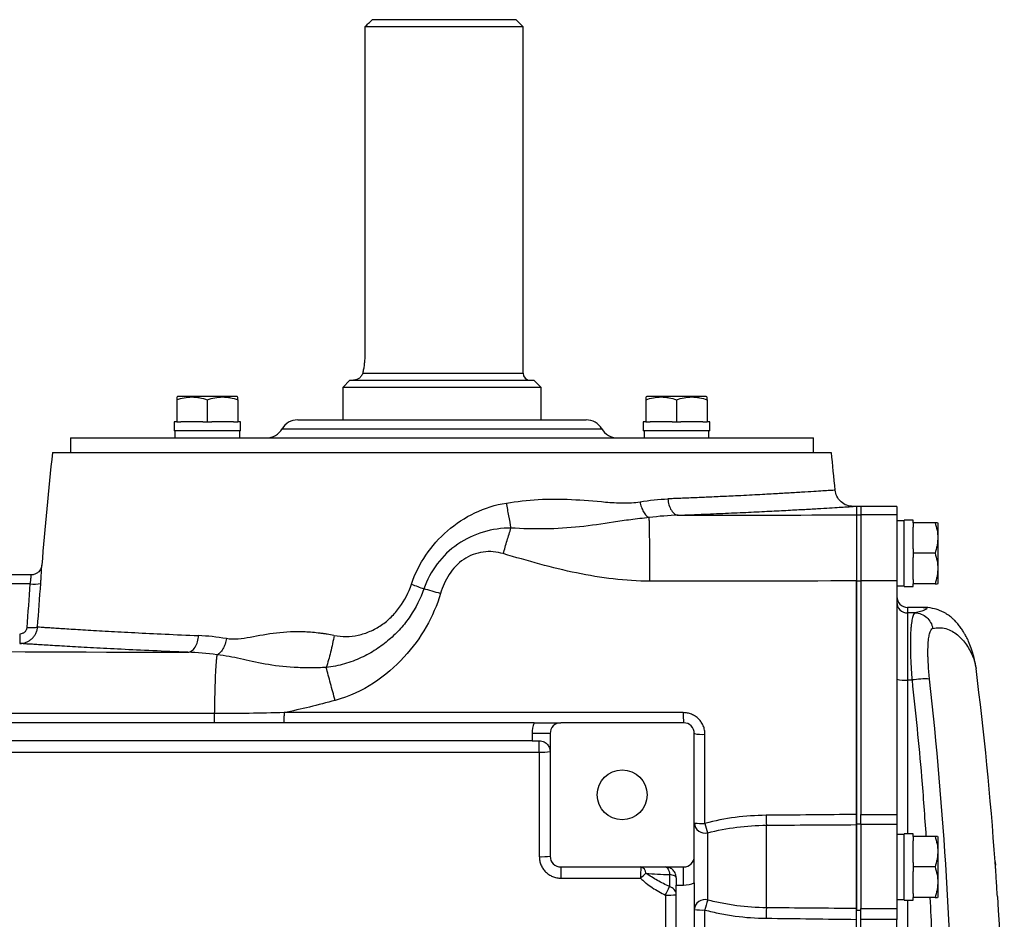
# Model space of a CAD drawing. Units: inches. Extents: x -73 to 55, y -30 to 38.
# Drawn here: x 15 to 25, y -16 to -6 of the extents above; entities that cross this region are included whole.
import ezdxf

# ---------------------------------------------------------------- set-up
doc = ezdxf.new("R2010")
doc.units = ezdxf.units.IN
doc.header["$MEASUREMENT"] = 0

msp = doc.modelspace()

# ---------------------------------------------------------------- linework, layer by layer
at = {"color": 7, "linetype": 'Continuous', "lineweight": 25}
for p, q in [((18.413, -5.912), (18.413, -9.495)), ((20.14, -5.912), (18.413, -5.912)), ((18.496, -5.833), (20.061, -5.833)), ((20.14, -5.912), (20.061, -5.833)), ((20.14, -9.692), (20.14, -5.912)), ((18.25, -9.77), (18.172, -9.849)), ((18.25, -9.77), (20.258, -9.77)), ((20.337, -9.849), (20.258, -9.77)), ((18.172, -9.849), (18.172, -10.203)), ((20.337, -9.849), (18.172, -9.849)), ((20.337, -10.203), (20.337, -9.849)), ((16.368, -9.948), (16.359, -9.953)), ((16.359, -9.983), (16.359, -10.223)), ((17.018, -9.948), (16.368, -9.948)), ((16.693, -9.983), (16.693, -10.223)), ((17.028, -9.953), (17.018, -9.948)), ((17.028, -9.983), (17.028, -10.223)), ((21.491, -9.948), (21.481, -9.953)), ((21.481, -9.983), (21.481, -10.223)), ((22.14, -9.948), (21.491, -9.948)), ((21.816, -9.983), (21.816, -10.223)), ((22.15, -9.953), (22.14, -9.948)), ((22.15, -9.983), (22.15, -10.223)), ((17.68, -10.203), (20.829, -10.203)), ((16.331, -10.223), (16.331, -10.322)), ((16.359, -10.223), (16.331, -10.223)), ((16.359, -10.223), (16.406, -10.223)), ((16.646, -10.223), (16.406, -10.223)), ((16.646, -10.223), (16.693, -10.223)), ((16.693, -10.223), (16.741, -10.223)), ((16.981, -10.223), (16.741, -10.223)), ((16.981, -10.223), (17.028, -10.223)), ((17.055, -10.223), (17.028, -10.223)), ((17.055, -10.322), (17.055, -10.223)), ((21.453, -10.223), (21.453, -10.322)), ((21.481, -10.223), (21.453, -10.223)), ((21.481, -10.223), (21.528, -10.223)), ((21.768, -10.223), (21.528, -10.223)), ((21.768, -10.223), (21.816, -10.223)), ((21.816, -10.223), (21.863, -10.223)), ((22.103, -10.223), (21.863, -10.223)), ((22.103, -10.223), (22.15, -10.223)), ((22.178, -10.223), (22.15, -10.223)), ((22.178, -10.322), (22.178, -10.223)), ((15.199, -10.4), (15.199, -10.558)), ((15.199, -10.4), (23.31, -10.4)), ((17.055, -10.322), (16.331, -10.322)), ((16.339, -10.322), (16.339, -10.4)), ((17.048, -10.4), (17.048, -10.322)), ((22.178, -10.322), (21.453, -10.322)), ((21.461, -10.322), (21.461, -10.4)), ((22.17, -10.4), (22.17, -10.322)), ((23.31, -10.558), (23.31, -10.4)), ((15.002, -10.558), (23.506, -10.558)), ((23.782, -11.148), (23.744, -11.148)), ((23.827, -11.148), (23.782, -11.148)), ((23.782, -11.148), (23.782, -11.241)), ((23.782, -11.148), (23.782, -11.241)), ((24.221, -11.148), (23.827, -11.148)), ((23.827, -11.148), (23.827, -11.241)), ((24.221, -11.148), (24.221, -11.241)), ((23.782, -11.241), (23.827, -11.241)), ((23.782, -11.241), (23.782, -11.962)), ((23.827, -11.241), (23.827, -11.962)), ((24.221, -11.241), (23.827, -11.241)), ((24.221, -11.241), (24.221, -11.962)), ((24.3, -11.306), (24.221, -11.306)), ((24.398, -11.298), (24.3, -11.298)), ((24.3, -12.022), (24.3, -11.298)), ((24.398, -11.326), (24.398, -11.298)), ((24.638, -11.326), (24.398, -11.326)), ((24.398, -11.326), (24.398, -11.373)), ((24.398, -11.613), (24.398, -11.373)), ((24.674, -11.335), (24.668, -11.326)), ((24.674, -11.985), (24.674, -11.335)), ((24.398, -11.613), (24.398, -11.66)), ((24.398, -11.66), (24.398, -11.707)), ((24.638, -11.66), (24.398, -11.66)), ((24.398, -11.947), (24.398, -11.707)), ((14.768, -11.896), (7.916, -11.896)), ((14.757, -11.994), (8.484, -11.994)), ((23.782, -11.962), (23.827, -11.962)), ((23.782, -11.962), (23.782, -14.613)), ((23.827, -11.962), (23.827, -14.512)), ((24.221, -11.962), (23.827, -11.962)), ((24.221, -11.962), (24.221, -14.512)), ((24.221, -12.014), (24.3, -12.014)), ((24.3, -12.022), (24.398, -12.022)), ((24.398, -11.947), (24.398, -11.995)), ((24.638, -11.995), (24.398, -11.995)), ((24.398, -12.022), (24.398, -11.995)), ((24.668, -11.995), (24.674, -11.985)), ((24.508, -12.251), (24.339, -12.251)), ((24.339, -12.311), (24.339, -13.044)), ((24.42, -12.311), (24.339, -12.311)), ((25.082, -12.9), (25.086, -12.917)), ((24.387, -13.044), (24.339, -13.044)), ((20.262, -13.511), (9.586, -13.511)), ((21.892, -13.511), (20.554, -13.511)), ((20.436, -13.629), (20.239, -13.629)), ((20.239, -13.629), (20.239, -13.707)), ((20.436, -13.629), (20.436, -14.967)), ((22.01, -14.967), (22.01, -13.629)), ((20.239, -13.707), (13.526, -13.707)), ((20.239, -13.707), (20.317, -13.707)), ((23.782, -14.613), (23.827, -14.613)), ((23.782, -14.613), (23.782, -15.556)), ((23.827, -14.512), (24.221, -14.512)), ((23.827, -14.623), (23.827, -14.512)), ((24.221, -14.512), (24.221, -14.623)), ((22.156, -15.446), (22.156, -14.713)), ((22.798, -15.531), (22.798, -14.629)), ((23.782, -15.539), (23.782, -14.623)), ((23.827, -14.623), (23.827, -15.539)), ((24.221, -14.623), (23.827, -14.623)), ((24.221, -14.623), (24.221, -15.539)), ((24.398, -14.723), (24.3, -14.723)), ((24.3, -15.448), (24.3, -14.723)), ((24.398, -14.751), (24.398, -14.723)), ((24.3, -14.731), (24.221, -14.731)), ((24.638, -14.751), (24.398, -14.751)), ((24.398, -14.751), (24.398, -14.798)), ((24.398, -15.038), (24.398, -14.798)), ((24.674, -14.761), (24.668, -14.751)), ((24.674, -15.41), (24.674, -14.761)), ((24.398, -15.038), (24.398, -15.085)), ((25.294, -15.029), (25.294, -15.029)), ((25.295, -15.029), (25.297, -15.065)), ((20.554, -15.085), (21.892, -15.085)), ((21.892, -15.282), (21.892, -15.085)), ((24.638, -15.085), (24.398, -15.085)), ((24.398, -15.085), (24.398, -15.133)), ((24.398, -15.373), (24.398, -15.133)), ((21.741, -15.169), (21.741, -15.299)), ((21.813, -15.203), (21.813, -15.282)), ((22.01, -15.259), (22.01, -20.423)), ((21.813, -15.282), (21.892, -15.282)), ((21.813, -20.4), (21.813, -15.282)), ((24.221, -15.44), (24.3, -15.44)), ((24.3, -15.448), (24.398, -15.448)), ((24.398, -15.373), (24.398, -15.42)), ((24.638, -15.42), (24.398, -15.42)), ((24.398, -15.448), (24.398, -15.42)), ((24.668, -15.42), (24.674, -15.41)), ((23.782, -15.556), (23.827, -15.556)), ((23.782, -20.127), (23.782, -15.556)), ((23.827, -15.539), (24.221, -15.539)), ((23.827, -15.657), (23.827, -15.539)), ((24.221, -15.539), (24.221, -15.657)), ((23.827, -20.026), (23.827, -15.657)), ((24.221, -15.657), (23.827, -15.657)), ((24.221, -20.026), (24.221, -15.657))]:
    msp.add_line(p, q, dxfattribs=at)
at = {"color": 8, "linetype": 'Continuous', "lineweight": 25}
for p, q in [((18.39, -9.692), (20.14, -9.692)), ((17.509, -10.302), (21, -10.302)), ((24.339, -12.251), (24.339, -12.311)), ((24.339, -13.044), (24.339, -14.723)), ((25.294, -15.029), (25.295, -15.029)), ((24.339, -15.448), (24.339, -17.291))]:
    msp.add_line(p, q, dxfattribs=at)
at = {"color": 7, "linetype": 'Continuous', "lineweight": 25, "flags": 128}
for points in [[(21.695, -15.085), (21.703, -15.087), (21.71, -15.091), (21.717, -15.099), (21.724, -15.108), (21.729, -15.121), (21.734, -15.135), (21.738, -15.151), (21.741, -15.169)], [(21.813, -15.203), (21.812, -15.198), (21.808, -15.193), (21.802, -15.187), (21.794, -15.183), (21.783, -15.178), (21.77, -15.174), (21.756, -15.171), (21.741, -15.169)]]:
    msp.add_lwpolyline(points, dxfattribs=at)
at = {"color": 7, "linetype": 'Continuous', "lineweight": 25}
msp.add_circle((21.223, -14.298), 0.272, dxfattribs=at)
for centre, radius, start, end in [((20.219, -9.692), 0.0787, 180, 270), ((17.68, -10.4), 0.197, 90, 150), ((20.829, -10.4), 0.197, 30, 90), ((17.339, -10.203), 0.197, 270, 330), ((21.17, -10.203), 0.197, 210, 270), ((85.493, -17.841), 70.866, 174.10085, 175.10229), ((-46.984, -17.841), 70.866, 5.56373, 5.89915), ((14.804, -11.734), 0.264, 259.8658, 285.6365), ((24.339, -12.133), 0.118, 180, 270), ((24.339, -12.193), 0.118, 180.0248, 270.0248), ((-13.975, -17.841), 39.37, 4.0962, 7.1857), ((24.31, -12.607), 0.438, 258.3237, 273.844), ((24.541, -14.104), 1.072, 87.9754, 98.2518), ((23.418, -13.426), 1.528, 179.0048, 183.158), ((20.554, -13.629), 0.315, 157.9757, 180), ((20.554, -13.629), 0.118, 90, 180), ((21.892, -13.629), 0.118, 0, 90), ((22.098, -13.147), 0.49, 259.7416, 273.325), ((6.147, -13.8), 14.17, 359.8691, 0.3737), ((20.347, -13.307), 0.526, 266.8062, 279.6827), ((22.127, -14.6), 0.116, 182.3706, 284.5274), ((22.098, -13.976), 0.635, 262.1005, 272.5707), ((23.742, -14.194), 1.669, 194.4437, 198.1121), ((24.378, -14.525), 1.584, 179.8555, 183.783), ((20.347, -14.241), 0.732, 267.6991, 276.9466), ((20.554, -14.967), 0.118, 180, 270), ((21.892, -14.967), 0.118, 270, 0), ((61.816, -15.176), 41.262, 179.8735, 180.0436), ((24.051, -15.176), 2.627, 178.0121, 180.6843), ((17.974, -11.531), 5.042, 313.1713, 314.0785), ((21.407, -15.158), 0.075, 4.0158, 75.804), ((21.892, -14.967), 0.315, 270, 292.0243), ((-10.607, 0.998), 36.221, 333.0955, 333.2606), ((21.715, -15.394), 0.0986, 3.571, 74.9528), ((21.724, -14.517), 0.876, 268.0211, 275.8762), ((22.126, -15.558), 0.116, 74.9772, 176.3896), ((27.317, -16.931), 5.37, 163.9518, 165.1515), ((22.097, -14.662), 0.893, 264.4008, 271.8274), ((24.755, -15.647), 1.961, 176.6016, 179.962)]:
    msp.add_arc(centre, radius, start, end, dxfattribs=at)
for points in [[(18.413, -5.912), (18.44, -5.886), (18.468, -5.86), (18.496, -5.833)], [(21.418, -11.098), (21.521, -11.081), (21.623, -11.07), (21.721, -11.066)], [(21.834, -11.244), (21.731, -11.247), (21.624, -11.256), (21.517, -11.269)], [(21.833, -11.244), (22.482, -11.243), (23.131, -11.242), (23.782, -11.241)], [(14.757, -11.994), (14.745, -12.152), (14.734, -12.311), (14.723, -12.47)], [(14.841, -12.463), (14.851, -12.305), (14.863, -12.147), (14.875, -11.988)], [(18.922, -11.997), (18.968, -12.014), (19.013, -12.032), (19.057, -12.048)], [(23.782, -11.962), (23.03, -11.963), (22.278, -11.965), (21.526, -11.965)], [(19.239, -12.1), (19.178, -12.082), (19.116, -12.064), (19.057, -12.048)], [(16.901, -12.592), (16.798, -12.574), (16.697, -12.563), (16.598, -12.559)], [(9.4, -12.708), (11.744, -12.722), (14.11, -12.734), (16.48, -12.741)], [(16.799, -12.767), (16.69, -12.753), (16.584, -12.744), (16.48, -12.741)], [(18.089, -13.266), (17.903, -13.317), (17.717, -13.364), (17.531, -13.4)], [(22.126, -14.61), (22.126, -14.285), (22.126, -13.96), (22.126, -13.636)], [(20.318, -13.832), (20.318, -14.212), (20.318, -14.592), (20.318, -14.972)], [(23.782, -14.512), (23.453, -14.515), (23.124, -14.518), (22.794, -14.521)], [(22.798, -14.629), (23.126, -14.627), (23.454, -14.625), (23.782, -14.623)], [(20.554, -15.208), (20.844, -15.208), (21.134, -15.208), (21.424, -15.208)], [(21.694, -15.392), (21.694, -16.208), (21.694, -17.025), (21.694, -17.841)], [(22.126, -17.841), (22.126, -17.079), (22.126, -16.317), (22.126, -15.555)], [(23.782, -15.539), (23.454, -15.536), (23.126, -15.533), (22.798, -15.531)], [(22.794, -15.645), (23.124, -15.649), (23.453, -15.653), (23.782, -15.657)]]:
    msp.add_open_spline(points, degree=3, dxfattribs=at)
for points, knots in [([(18.413, -9.495), (18.413, -9.513), (18.412, -9.532), (18.41, -9.568), (18.408, -9.585), (18.404, -9.619), (18.401, -9.635), (18.397, -9.657), (18.396, -9.665), (18.393, -9.679), (18.391, -9.685), (18.39, -9.692)], [0, 0, 0, 0, 0.25, 0.25, 0.5, 0.5, 0.75, 0.75, 0.875, 0.875, 1, 1, 1, 1]), ([(18.39, -9.692), (18.388, -9.699), (18.386, -9.705), (18.38, -9.717), (18.377, -9.722), (18.365, -9.737), (18.356, -9.745), (18.338, -9.757), (18.328, -9.762), (18.314, -9.767), (18.309, -9.768), (18.299, -9.77), (18.294, -9.77), (18.29, -9.77)], [0, 0, 0, 0, 0.125, 0.125, 0.25, 0.25, 0.5, 0.5, 0.75, 0.75, 0.875, 0.875, 1, 1, 1, 1]), ([(16.359, -9.983), (16.386, -9.974), (16.413, -9.967), (16.469, -9.956), (16.497, -9.953), (16.54, -9.953), (16.554, -9.954), (16.582, -9.957), (16.596, -9.959), (16.638, -9.966), (16.666, -9.974), (16.693, -9.983)], [0, 0, 0, 0, 0.25, 0.25, 0.5, 0.5, 0.625, 0.625, 0.75, 0.75, 1, 1, 1, 1]), ([(16.359, -9.955), (16.359, -9.955), (16.359, -9.953), (16.359, -9.97), (16.359, -9.983)], [0, 0, 0, 0, 0.251312, 1, 1, 1, 1]), ([(16.693, -9.983), (16.721, -9.974), (16.748, -9.967), (16.804, -9.956), (16.832, -9.953), (16.874, -9.953), (16.889, -9.954), (16.917, -9.957), (16.931, -9.959), (16.973, -9.966), (17.001, -9.974), (17.028, -9.983)], [0, 0, 0, 0, 0.25, 0.25, 0.5, 0.5, 0.625, 0.625, 0.75, 0.75, 1, 1, 1, 1]), ([(17.028, -9.983), (17.028, -9.97), (17.028, -9.953), (17.028, -9.955), (17.028, -9.955)], [0, 0, 0, 0, 0.748675, 1, 1, 1, 1]), ([(21.481, -9.983), (21.508, -9.974), (21.536, -9.967), (21.591, -9.956), (21.619, -9.953), (21.662, -9.953), (21.676, -9.954), (21.705, -9.957), (21.719, -9.959), (21.761, -9.966), (21.788, -9.974), (21.816, -9.983)], [0, 0, 0, 0, 0.25, 0.25, 0.5, 0.5, 0.625, 0.625, 0.75, 0.75, 1, 1, 1, 1]), ([(21.481, -9.955), (21.481, -9.955), (21.481, -9.953), (21.481, -9.97), (21.481, -9.983)], [0, 0, 0, 0, 0.251312, 1, 1, 1, 1]), ([(21.816, -9.983), (21.843, -9.974), (21.87, -9.967), (21.926, -9.956), (21.954, -9.953), (21.997, -9.953), (22.011, -9.954), (22.039, -9.957), (22.053, -9.959), (22.095, -9.966), (22.123, -9.974), (22.15, -9.983)], [0, 0, 0, 0, 0.25, 0.25, 0.5, 0.5, 0.625, 0.625, 0.75, 0.75, 1, 1, 1, 1]), ([(22.15, -9.983), (22.15, -9.97), (22.15, -9.953), (22.15, -9.955), (22.15, -9.955)], [0, 0, 0, 0, 0.748675, 1, 1, 1, 1]), ([(19.959, -11.111), (20.073, -11.093), (20.189, -11.08), (20.425, -11.066), (20.546, -11.066), (20.792, -11.078), (20.917, -11.09), (21.105, -11.105), (21.168, -11.109), (21.294, -11.111), (21.356, -11.108), (21.418, -11.098)], [0, 0, 0, 0, 0.25, 0.25, 0.5, 0.5, 0.75, 0.75, 0.875, 0.875, 1, 1, 1, 1]), ([(21.721, -11.066), (21.723, -11.087), (21.727, -11.11), (21.74, -11.153), (21.749, -11.173), (21.77, -11.207), (21.782, -11.22), (21.808, -11.238), (21.821, -11.243), (21.834, -11.244)], [0, 0, 0, 0, 0.25, 0.25, 0.5, 0.5, 0.75, 0.75, 1, 1, 1, 1]), ([(23.744, -11.148), (23.72, -11.146), (23.672, -11.141), (23.609, -11.101), (23.562, -11.041), (23.552, -10.994), (23.548, -10.971)], [0, 0, 0, 0, 0.2413209, 0.5, 0.7586791, 1, 1, 1, 1]), ([(18.922, -11.997), (18.96, -11.884), (19.013, -11.778), (19.147, -11.581), (19.225, -11.493), (19.406, -11.337), (19.506, -11.27), (19.724, -11.166), (19.839, -11.13), (19.958, -11.111)], [0, 0, 0, 0, 0.25, 0.25, 0.5, 0.5, 0.75, 0.75, 1, 1, 1, 1]), ([(19.958, -11.111), (19.965, -11.158), (19.973, -11.205), (19.99, -11.297), (19.999, -11.342), (20.008, -11.384)], [0, 0, 0, 0, 0.5, 0.5, 1, 1, 1, 1]), ([(21.418, -11.098), (21.421, -11.117), (21.426, -11.136), (21.439, -11.174), (21.447, -11.192), (21.465, -11.224), (21.475, -11.237), (21.496, -11.258), (21.506, -11.265), (21.516, -11.269)], [0, 0, 0, 0, 0.25, 0.25, 0.5, 0.5, 0.75, 0.75, 1, 1, 1, 1]), ([(21.518, -11.269), (21.446, -11.278), (21.38, -11.285), (21.252, -11.302), (21.189, -11.311), (21.004, -11.339), (20.883, -11.358), (20.634, -11.384), (20.509, -11.392), (20.258, -11.396), (20.133, -11.392), (20.008, -11.384)], [0, 0, 0, 0, 0.125, 0.125, 0.25, 0.25, 0.5, 0.5, 0.75, 0.75, 1, 1, 1, 1]), ([(21.526, -11.965), (21.526, -11.929), (21.526, -11.891), (21.525, -11.816), (21.525, -11.779), (21.525, -11.705), (21.524, -11.668), (21.524, -11.597), (21.523, -11.563), (21.523, -11.499), (21.522, -11.468), (21.521, -11.413), (21.521, -11.388), (21.52, -11.344), (21.52, -11.324), (21.519, -11.292), (21.518, -11.279), (21.518, -11.269)], [0, 0, 0, 0, 0.125, 0.125, 0.25, 0.25, 0.375, 0.375, 0.5, 0.5, 0.625, 0.625, 0.75, 0.75, 0.875, 0.875, 1, 1, 1, 1]), ([(23.782, -11.241), (23.782, -11.241), (23.782, -11.242), (23.782, -11.244), (23.782, -11.247), (23.782, -11.252), (23.782, -11.259), (23.782, -11.27), (23.782, -11.289), (23.782, -11.32), (23.782, -11.365), (23.782, -11.412), (23.782, -11.454), (23.782, -11.49), (23.782, -11.52), (23.782, -11.551), (23.782, -11.583), (23.782, -11.616), (23.782, -11.65), (23.782, -11.684), (23.782, -11.719), (23.782, -11.754), (23.782, -11.789), (23.782, -11.824), (23.782, -11.859), (23.782, -11.893), (23.782, -11.928), (23.782, -11.951), (23.782, -11.962)], [0, 0, 0, 0, 0.015025, 0.034363, 0.058131, 0.086466, 0.119516, 0.157432, 0.200358, 0.288282, 0.368091, 0.438864, 0.500022, 0.535642, 0.571104, 0.606362, 0.641372, 0.676094, 0.710487, 0.744515, 0.778142, 0.811337, 0.844071, 0.876317, 0.908052, 0.939256, 0.96991, 1, 1, 1, 1]), ([(20.008, -11.384), (19.908, -11.385), (19.805, -11.399), (19.608, -11.458), (19.513, -11.503), (19.341, -11.62), (19.266, -11.693), (19.14, -11.859), (19.091, -11.95), (19.057, -12.048)], [0, 0, 0, 0, 0.25, 0.25, 0.5, 0.5, 0.75, 0.75, 1, 1, 1, 1]), ([(19.924, -11.664), (19.938, -11.616), (19.952, -11.568), (19.981, -11.474), (19.995, -11.428), (20.008, -11.384)], [0, 0, 0, 0, 0.5, 0.5, 1, 1, 1, 1]), ([(24.666, -11.326), (24.666, -11.326), (24.668, -11.326), (24.651, -11.326), (24.638, -11.326)], [0, 0, 0, 0, 0.251312, 1, 1, 1, 1]), ([(24.638, -11.326), (24.647, -11.353), (24.655, -11.38), (24.665, -11.436), (24.668, -11.464), (24.668, -11.507), (24.667, -11.521), (24.665, -11.549), (24.663, -11.563), (24.655, -11.605), (24.647, -11.633), (24.638, -11.66)], [0, 0, 0, 0, 0.25, 0.25, 0.5, 0.5, 0.625, 0.625, 0.75, 0.75, 1, 1, 1, 1]), ([(19.924, -11.664), (19.854, -11.644), (19.779, -11.636), (19.63, -11.656), (19.556, -11.684), (19.429, -11.77), (19.376, -11.827), (19.292, -11.956), (19.261, -12.027), (19.239, -12.1)], [0, 0, 0, 0, 0.25, 0.25, 0.5, 0.5, 0.75, 0.75, 1, 1, 1, 1]), ([(21.526, -11.965), (21.259, -11.965), (20.992, -11.93), (20.458, -11.82), (20.191, -11.742), (19.924, -11.664)], [0, 0, 0, 0, 0.5, 0.5, 1, 1, 1, 1]), ([(24.638, -11.66), (24.647, -11.687), (24.655, -11.715), (24.665, -11.771), (24.668, -11.799), (24.668, -11.841), (24.667, -11.856), (24.665, -11.884), (24.663, -11.898), (24.655, -11.94), (24.647, -11.967), (24.638, -11.995)], [0, 0, 0, 0, 0.25, 0.25, 0.5, 0.5, 0.625, 0.625, 0.75, 0.75, 1, 1, 1, 1]), ([(14.886, -11.791), (14.885, -11.797), (14.882, -11.814), (14.871, -11.839), (14.852, -11.864), (14.826, -11.883), (14.796, -11.895), (14.777, -11.895), (14.768, -11.895)], [0, 0, 0, 0, 0.11178, 0.298721, 0.459576, 0.655695, 0.856046, 1, 1, 1, 1]), ([(18.078, -12.556), (18.121, -12.565), (18.164, -12.569), (18.252, -12.568), (18.298, -12.563), (18.385, -12.544), (18.428, -12.53), (18.512, -12.494), (18.554, -12.471), (18.631, -12.419), (18.667, -12.39), (18.734, -12.324), (18.765, -12.288), (18.849, -12.173), (18.892, -12.089), (18.922, -11.997)], [0, 0, 0, 0, 0.125, 0.125, 0.25, 0.25, 0.375, 0.375, 0.5, 0.5, 0.625, 0.625, 0.75, 0.75, 1, 1, 1, 1]), ([(23.782, -14.512), (23.782, -14.353), (23.782, -13.973), (23.782, -13.202), (23.782, -12.51), (23.782, -12.041), (23.782, -11.962)], [0.79144619, 0.79144619, 0.79144619, 0.79144619, 0.80820135, 0.83110647, 0.87179327, 0.88000198, 0.88000198, 0.88000198, 0.88000198]), ([(24.638, -11.995), (24.651, -11.995), (24.668, -11.995), (24.666, -11.995), (24.666, -11.995)], [0, 0, 0, 0, 0.748675, 1, 1, 1, 1]), ([(19.057, -12.048), (19.021, -12.155), (18.972, -12.253), (18.876, -12.394), (18.841, -12.439), (18.764, -12.525), (18.723, -12.565), (18.634, -12.641), (18.586, -12.677), (18.485, -12.743), (18.431, -12.773), (18.316, -12.826), (18.254, -12.849), (18.127, -12.885), (18.061, -12.899), (17.991, -12.907)], [0, 0, 0, 0, 0.25, 0.25, 0.375, 0.375, 0.5, 0.5, 0.625, 0.625, 0.75, 0.75, 0.875, 0.875, 1, 1, 1, 1]), ([(19.239, -12.1), (19.202, -12.225), (19.149, -12.347), (19.015, -12.581), (18.936, -12.69), (18.744, -12.9), (18.635, -12.995), (18.383, -13.158), (18.24, -13.224), (18.089, -13.266)], [0, 0, 0, 0, 0.25, 0.25, 0.5, 0.5, 0.75, 0.75, 1, 1, 1, 1]), ([(25.084, -12.902), (25.078, -12.864), (25.065, -12.792), (25.036, -12.699), (25.007, -12.626), (24.984, -12.579), (24.965, -12.545), (24.947, -12.514), (24.923, -12.478), (24.893, -12.438), (24.867, -12.408), (24.847, -12.388), (24.837, -12.379), (24.824, -12.366), (24.806, -12.352), (24.785, -12.336), (24.758, -12.318), (24.728, -12.301), (24.677, -12.278), (24.6, -12.255), (24.542, -12.252), (24.508, -12.251)], [0, 0, 0, 0, 0.1484191, 0.2753203, 0.3805566, 0.4642551, 0.5023217, 0.5506965, 0.6098824, 0.6796787, 0.7598371, 0.7814651, 0.8030351, 0.8217368, 0.8377824, 0.8520763, 0.8659044, 0.8807093, 0.897713, 0.9412141, 1, 1, 1, 1]), ([(24.42, -12.311), (24.414, -12.313), (24.408, -12.319), (24.401, -12.335), (24.398, -12.341), (24.393, -12.356), (24.391, -12.365), (24.385, -12.393), (24.381, -12.416), (24.377, -12.456), (24.376, -12.47), (24.373, -12.5), (24.372, -12.516), (24.37, -12.566), (24.369, -12.603), (24.369, -12.661), (24.369, -12.681), (24.37, -12.723), (24.37, -12.745), (24.372, -12.81), (24.374, -12.855), (24.378, -12.924), (24.38, -12.948), (24.383, -12.996), (24.385, -13.02), (24.387, -13.044)], [0, 0, 0, 0, 0.125, 0.125, 0.1875, 0.1875, 0.25, 0.25, 0.375, 0.375, 0.4375, 0.4375, 0.5, 0.5, 0.625, 0.625, 0.6875, 0.6875, 0.75, 0.75, 0.875, 0.875, 0.9375, 0.9375, 1, 1, 1, 1]), ([(24.42, -12.311), (24.443, -12.311), (24.466, -12.316), (24.51, -12.332), (24.53, -12.345), (24.565, -12.375), (24.579, -12.394), (24.602, -12.435), (24.609, -12.458), (24.612, -12.481)], [0, 0, 0, 0, 0.25, 0.25, 0.5, 0.5, 0.75, 0.75, 1, 1, 1, 1]), ([(14.645, -12.645), (14.657, -12.645), (14.67, -12.644), (14.694, -12.639), (14.706, -12.636), (14.728, -12.627), (14.739, -12.621), (14.76, -12.608), (14.77, -12.601), (14.788, -12.584), (14.796, -12.575), (14.81, -12.555), (14.817, -12.545), (14.827, -12.523), (14.831, -12.511), (14.838, -12.487), (14.84, -12.475), (14.841, -12.463)], [0, 0, 0, 0, 0.125, 0.125, 0.25, 0.25, 0.375, 0.375, 0.5, 0.5, 0.625, 0.625, 0.75, 0.75, 0.875, 0.875, 1, 1, 1, 1]), ([(14.723, -12.47), (14.738, -12.471), (14.752, -12.471), (14.78, -12.472), (14.793, -12.471), (14.814, -12.47), (14.823, -12.469), (14.836, -12.467), (14.84, -12.465), (14.841, -12.463)], [0, 0, 0, 0, 0.25, 0.25, 0.5, 0.5, 0.75, 0.75, 1, 1, 1, 1]), ([(14.841, -12.463), (14.846, -12.463), (14.853, -12.464), (14.872, -12.465), (14.895, -12.467), (14.927, -12.469), (14.962, -12.471), (14.982, -12.473), (15.048, -12.477), (15.125, -12.482), (15.221, -12.488), (15.289, -12.492), (15.325, -12.494), (15.401, -12.499), (15.441, -12.501), (15.525, -12.506), (15.568, -12.508), (15.703, -12.516), (15.799, -12.521), (16.006, -12.532), (16.116, -12.537), (16.349, -12.548), (16.472, -12.554), (16.598, -12.559)], [0, 0, 0, 0, 0.0625, 0.0625, 0.125, 0.1875, 0.1875, 0.25, 0.25, 0.375, 0.4375, 0.4375, 0.5, 0.5, 0.5625, 0.5625, 0.625, 0.625, 0.75, 0.75, 0.875, 0.875, 1, 1, 1, 1]), ([(14.723, -12.47), (14.723, -12.475), (14.722, -12.479), (14.72, -12.489), (14.718, -12.493), (14.714, -12.502), (14.711, -12.506), (14.705, -12.514), (14.702, -12.518), (14.695, -12.525), (14.691, -12.528), (14.683, -12.533), (14.678, -12.535), (14.665, -12.54), (14.655, -12.542), (14.645, -12.542)], [0, 0, 0, 0, 0.125, 0.125, 0.25, 0.25, 0.375, 0.375, 0.5, 0.5, 0.625, 0.625, 0.75, 0.75, 1, 1, 1, 1]), ([(14.645, -12.542), (14.645, -12.556), (14.645, -12.57), (14.645, -12.595), (14.645, -12.606), (14.645, -12.625), (14.645, -12.632), (14.645, -12.642), (14.645, -12.645), (14.645, -12.645)], [0, 0, 0, 0, 0.25, 0.25, 0.5, 0.5, 0.75, 0.75, 1, 1, 1, 1]), ([(16.48, -12.741), (16.494, -12.74), (16.508, -12.735), (16.535, -12.717), (16.548, -12.703), (16.571, -12.668), (16.58, -12.647), (16.593, -12.603), (16.597, -12.58), (16.598, -12.559)], [0, 0, 0, 0, 0.25, 0.25, 0.5, 0.5, 0.75, 0.75, 1, 1, 1, 1]), ([(18.076, -12.556), (18.052, -12.551), (18.027, -12.547), (17.991, -12.541), (17.979, -12.54), (17.961, -12.537), (17.953, -12.536), (17.939, -12.534), (17.932, -12.534), (17.869, -12.526), (17.814, -12.521), (17.653, -12.514), (17.549, -12.519), (17.349, -12.543), (17.254, -12.562), (17.071, -12.594), (16.984, -12.607), (16.903, -12.592)], [0, 0, 0, 0, 0.0625, 0.0625, 0.09375, 0.09375, 0.109375, 0.109375, 0.125, 0.125, 0.25, 0.25, 0.5, 0.5, 0.75, 0.75, 1, 1, 1, 1]), ([(18.078, -12.556), (18.067, -12.617), (18.054, -12.679), (18.032, -12.768), (18.024, -12.797), (18.008, -12.853), (18, -12.881), (17.991, -12.907)], [0, 0, 0, 0, 0.5, 0.5, 0.75, 0.75, 1, 1, 1, 1]), ([(24.578, -13.033), (24.576, -13.015), (24.575, -12.997), (24.571, -12.961), (24.57, -12.943), (24.566, -12.891), (24.564, -12.857), (24.562, -12.808), (24.561, -12.791), (24.561, -12.76), (24.561, -12.744), (24.561, -12.7), (24.562, -12.673), (24.564, -12.635), (24.565, -12.623), (24.567, -12.6), (24.569, -12.59), (24.573, -12.56), (24.577, -12.543), (24.583, -12.521), (24.585, -12.515), (24.59, -12.504), (24.593, -12.499), (24.6, -12.487), (24.606, -12.483), (24.612, -12.481)], [0, 0, 0, 0, 0.0625, 0.0625, 0.125, 0.125, 0.25, 0.25, 0.3125, 0.3125, 0.375, 0.375, 0.5, 0.5, 0.5625, 0.5625, 0.625, 0.625, 0.75, 0.75, 0.8125, 0.8125, 0.875, 0.875, 1, 1, 1, 1]), ([(16.48, -12.741), (16.349, -12.736), (16.22, -12.73), (15.977, -12.719), (15.862, -12.714), (15.647, -12.703), (15.546, -12.698), (15.405, -12.69), (15.36, -12.688), (15.273, -12.683), (15.232, -12.681), (15.152, -12.676), (15.115, -12.674), (15.044, -12.67), (14.943, -12.664), (14.862, -12.659), (14.793, -12.655), (14.773, -12.653), (14.735, -12.651), (14.702, -12.649), (14.678, -12.647), (14.658, -12.646), (14.65, -12.645), (14.645, -12.645)], [0, 0, 0, 0, 0.125, 0.125, 0.25, 0.25, 0.375, 0.375, 0.4375, 0.4375, 0.5, 0.5, 0.5625, 0.5625, 0.625, 0.75, 0.75, 0.8125, 0.8125, 0.875, 0.9375, 0.9375, 1, 1, 1, 1]), ([(16.902, -12.592), (16.899, -12.611), (16.894, -12.631), (16.881, -12.67), (16.873, -12.689), (16.853, -12.721), (16.843, -12.735), (16.826, -12.751), (16.821, -12.755), (16.81, -12.763), (16.804, -12.766), (16.799, -12.768)], [0, 0, 0, 0, 0.25, 0.25, 0.5, 0.5, 0.75, 0.75, 0.875, 0.875, 1, 1, 1, 1]), ([(16.799, -12.768), (16.797, -12.777), (16.796, -12.789), (16.792, -12.819), (16.791, -12.837), (16.787, -12.877), (16.786, -12.9), (16.783, -12.95), (16.781, -12.978), (16.779, -13.036), (16.778, -13.067), (16.775, -13.132), (16.775, -13.166), (16.773, -13.235), (16.772, -13.27), (16.771, -13.34), (16.771, -13.375), (16.77, -13.41)], [0, 0, 0, 0, 0.125, 0.125, 0.25, 0.25, 0.375, 0.375, 0.5, 0.5, 0.625, 0.625, 0.75, 0.75, 0.875, 0.875, 1, 1, 1, 1]), ([(17.991, -12.906), (17.963, -12.908), (17.936, -12.909), (17.895, -12.91), (17.882, -12.91), (17.862, -12.91), (17.853, -12.91), (17.838, -12.91), (17.83, -12.91), (17.76, -12.911), (17.7, -12.909), (17.527, -12.9), (17.421, -12.887), (17.227, -12.852), (17.139, -12.831), (16.972, -12.794), (16.893, -12.78), (16.799, -12.768)], [0, 0, 0, 0, 0.0625, 0.0625, 0.09375, 0.09375, 0.109375, 0.109375, 0.125, 0.125, 0.25, 0.25, 0.5, 0.5, 0.75, 0.75, 1, 1, 1, 1]), ([(18.089, -13.266), (18.072, -13.204), (18.055, -13.141), (18.021, -13.019), (18.006, -12.96), (17.991, -12.907)], [0, 0, 0, 0, 0.5, 0.5, 1, 1, 1, 1]), ([(24.841, -17.354), (24.833, -16.631), (24.807, -15.909), (24.72, -14.469), (24.658, -13.751), (24.578, -13.033)], [0, 0, 0, 0, 0.5, 0.5, 1, 1, 1, 1]), ([(16.77, -13.41), (16.144, -13.41), (15.519, -13.41), (14.269, -13.409), (13.645, -13.409), (12.397, -13.408), (11.774, -13.408), (10.53, -13.407), (9.909, -13.406), (9.289, -13.406)], [0, 0, 0, 0, 0.25, 0.25, 0.5, 0.5, 0.75, 0.75, 1, 1, 1, 1]), ([(16.77, -13.41), (16.77, -13.424), (16.77, -13.437), (16.769, -13.462), (16.769, -13.473), (16.768, -13.491), (16.767, -13.498), (16.766, -13.508), (16.765, -13.511), (16.765, -13.511)], [0, 0, 0, 0, 0.25, 0.25, 0.5, 0.5, 0.75, 0.75, 1, 1, 1, 1]), ([(17.531, -13.4), (17.404, -13.403), (17.277, -13.406), (17.024, -13.409), (16.897, -13.41), (16.77, -13.41)], [0, 0, 0, 0, 0.5, 0.5, 1, 1, 1, 1]), ([(17.531, -13.4), (17.531, -13.415), (17.531, -13.429), (17.53, -13.456), (17.53, -13.468), (17.529, -13.489), (17.529, -13.497), (17.528, -13.508), (17.527, -13.511), (17.526, -13.511)], [0, 0, 0, 0, 0.25, 0.25, 0.5, 0.5, 0.75, 0.75, 1, 1, 1, 1]), ([(21.89, -13.4), (21.163, -13.4), (20.437, -13.4), (18.984, -13.4), (18.257, -13.4), (17.531, -13.4)], [0, 0, 0, 0, 0.5, 0.5, 1, 1, 1, 1]), ([(22.126, -13.636), (22.126, -13.62), (22.124, -13.605), (22.12, -13.582), (22.118, -13.575), (22.114, -13.56), (22.111, -13.553), (22.102, -13.531), (22.095, -13.518), (22.078, -13.492), (22.068, -13.48), (22.046, -13.458), (22.034, -13.448), (22.015, -13.435), (22.008, -13.431), (21.995, -13.424), (21.988, -13.421), (21.966, -13.412), (21.952, -13.407), (21.921, -13.401), (21.906, -13.4), (21.89, -13.4)], [0, 0, 0, 0, 0.125, 0.125, 0.1875, 0.1875, 0.25, 0.25, 0.375, 0.375, 0.5, 0.5, 0.625, 0.625, 0.6875, 0.6875, 0.75, 0.75, 0.875, 0.875, 1, 1, 1, 1]), ([(20.262, -13.511), (20.277, -13.511), (20.292, -13.511), (20.315, -13.511), (20.322, -13.511), (20.337, -13.511), (20.344, -13.511), (20.38, -13.511), (20.406, -13.511), (20.479, -13.511), (20.516, -13.511), (20.554, -13.511)], [0, 0, 0, 0, 0.125, 0.125, 0.1875, 0.1875, 0.25, 0.25, 0.5, 0.5, 1, 1, 1, 1]), ([(20.317, -13.707), (20.328, -13.707), (20.337, -13.709), (20.355, -13.713), (20.363, -13.716), (20.378, -13.724), (20.385, -13.728), (20.397, -13.738), (20.403, -13.744), (20.412, -13.755), (20.417, -13.761), (20.423, -13.773), (20.426, -13.78), (20.431, -13.792), (20.433, -13.799), (20.435, -13.812), (20.436, -13.819), (20.436, -13.826)], [0, 0, 0, 0, 0.125, 0.125, 0.25, 0.25, 0.375, 0.375, 0.5, 0.5, 0.625, 0.625, 0.75, 0.75, 0.875, 0.875, 1, 1, 1, 1]), ([(13.851, -13.832), (14.389, -13.832), (14.927, -13.832), (16.004, -13.832), (16.543, -13.832), (18.159, -13.832), (19.238, -13.832), (20.318, -13.832)], [0, 0, 0, 0, 0.25, 0.25, 0.5, 0.5, 1, 1, 1, 1]), ([(22.794, -14.521), (22.68, -14.522), (22.568, -14.53), (22.345, -14.559), (22.235, -14.581), (22.126, -14.61)], [0, 0, 0, 0, 0.5, 0.5, 1, 1, 1, 1]), ([(23.782, -14.623), (23.782, -14.62), (23.782, -14.615), (23.782, -14.602), (23.782, -14.594), (23.782, -14.574), (23.782, -14.563), (23.782, -14.538), (23.782, -14.525), (23.782, -14.512)], [0, 0, 0, 0, 0.25, 0.25, 0.5, 0.5, 0.75, 0.75, 1, 1, 1, 1]), ([(22.156, -14.713), (22.261, -14.685), (22.366, -14.665), (22.58, -14.637), (22.688, -14.63), (22.798, -14.629)], [0, 0, 0, 0, 0.5, 0.5, 1, 1, 1, 1]), ([(24.666, -14.751), (24.666, -14.751), (24.668, -14.751), (24.651, -14.751), (24.638, -14.751)], [0, 0, 0, 0, 0.251312, 1, 1, 1, 1]), ([(24.638, -14.751), (24.647, -14.778), (24.655, -14.806), (24.665, -14.861), (24.668, -14.889), (24.668, -14.932), (24.667, -14.946), (24.665, -14.975), (24.663, -14.989), (24.655, -15.03), (24.647, -15.058), (24.638, -15.085)], [0, 0, 0, 0, 0.25, 0.25, 0.5, 0.5, 0.625, 0.625, 0.75, 0.75, 1, 1, 1, 1]), ([(20.318, -14.972), (20.318, -14.988), (20.319, -15.003), (20.324, -15.025), (20.326, -15.033), (20.33, -15.048), (20.333, -15.055), (20.342, -15.077), (20.349, -15.09), (20.366, -15.116), (20.376, -15.128), (20.398, -15.15), (20.409, -15.159), (20.429, -15.172), (20.435, -15.176), (20.449, -15.184), (20.456, -15.187), (20.477, -15.196), (20.492, -15.2), (20.523, -15.206), (20.538, -15.208), (20.554, -15.208)], [0, 0, 0, 0, 0.125, 0.125, 0.1875, 0.1875, 0.25, 0.25, 0.375, 0.375, 0.5, 0.5, 0.625, 0.625, 0.6875, 0.6875, 0.75, 0.75, 0.875, 0.875, 1, 1, 1, 1]), ([(22.01, -15.259), (22.01, -15.244), (22.01, -15.229), (22.01, -15.206), (22.01, -15.199), (22.01, -15.184), (22.01, -15.177), (22.01, -15.141), (22.01, -15.115), (22.01, -15.042), (22.01, -15.005), (22.01, -14.967)], [0, 0, 0, 0, 0.125, 0.125, 0.1875, 0.1875, 0.25, 0.25, 0.5, 0.5, 1, 1, 1, 1]), ([(25.319, -15.407), (25.317, -15.374), (25.315, -15.342), (25.311, -15.278), (25.309, -15.246), (25.305, -15.183), (25.303, -15.152), (25.3, -15.105), (25.299, -15.09), (25.297, -15.067), (25.297, -15.059), (25.296, -15.044), (25.295, -15.037), (25.295, -15.029)], [0, 0, 0, 0, 0.25, 0.25, 0.5, 0.5, 0.75, 0.75, 0.875, 0.875, 0.9375, 0.9375, 1, 1, 1, 1]), ([(21.482, -15.153), (21.524, -15.157), (21.566, -15.16), (21.653, -15.165), (21.696, -15.167), (21.741, -15.169)], [0, 0, 0, 0, 0.5, 0.5, 1, 1, 1, 1]), ([(21.741, -15.299), (21.695, -15.278), (21.651, -15.256), (21.586, -15.22), (21.565, -15.207), (21.523, -15.181), (21.502, -15.167), (21.482, -15.153)], [0, 0, 0, 0, 0.5, 0.5, 0.75, 0.75, 1, 1, 1, 1]), ([(21.813, -15.203), (21.813, -15.193), (21.812, -15.184), (21.808, -15.166), (21.805, -15.158), (21.797, -15.142), (21.792, -15.136), (21.783, -15.123), (21.777, -15.118), (21.766, -15.108), (21.76, -15.104), (21.748, -15.097), (21.741, -15.094), (21.728, -15.09), (21.722, -15.088), (21.709, -15.086), (21.702, -15.085), (21.695, -15.085)], [0, 0, 0, 0, 0.125, 0.125, 0.25, 0.25, 0.375, 0.375, 0.5, 0.5, 0.625, 0.625, 0.75, 0.75, 0.875, 0.875, 1, 1, 1, 1]), ([(24.638, -15.085), (24.647, -15.113), (24.655, -15.14), (24.665, -15.196), (24.668, -15.224), (24.668, -15.267), (24.667, -15.281), (24.665, -15.309), (24.663, -15.323), (24.655, -15.365), (24.647, -15.393), (24.638, -15.42)], [0, 0, 0, 0, 0.25, 0.25, 0.5, 0.5, 0.625, 0.625, 0.75, 0.75, 1, 1, 1, 1]), ([(21.424, -15.208), (21.434, -15.218), (21.444, -15.227), (21.464, -15.246), (21.475, -15.255), (21.507, -15.28), (21.529, -15.296), (21.597, -15.341), (21.645, -15.367), (21.694, -15.392)], [0, 0, 0, 0, 0.125, 0.125, 0.25, 0.25, 0.5, 0.5, 1, 1, 1, 1]), ([(22.798, -15.531), (22.689, -15.53), (22.581, -15.522), (22.42, -15.501), (22.367, -15.492), (22.261, -15.472), (22.208, -15.46), (22.156, -15.446)], [0, 0, 0, 0, 0.5, 0.5, 0.75, 0.75, 1, 1, 1, 1]), ([(24.638, -15.42), (24.651, -15.42), (24.668, -15.42), (24.666, -15.42), (24.666, -15.42)], [0, 0, 0, 0, 0.748675, 1, 1, 1, 1]), ([(25.319, -15.407), (25.369, -16.217), (25.394, -17.029), (25.394, -18.247), (25.388, -18.653), (25.363, -19.465), (25.344, -19.87), (25.319, -20.276)], [0, 0, 0, 0, 0.5, 0.5, 0.75, 0.75, 1, 1, 1, 1]), ([(22.126, -15.555), (22.18, -15.569), (22.235, -15.582), (22.345, -15.604), (22.401, -15.614), (22.569, -15.636), (22.681, -15.644), (22.794, -15.645)], [0, 0, 0, 0, 0.25, 0.25, 0.5, 0.5, 1, 1, 1, 1]), ([(23.782, -15.657), (23.782, -15.643), (23.782, -15.631), (23.782, -15.606), (23.782, -15.594), (23.782, -15.573), (23.782, -15.564), (23.782, -15.549), (23.782, -15.543), (23.782, -15.539)], [0, 0, 0, 0, 0.25, 0.25, 0.5, 0.5, 0.75, 0.75, 1, 1, 1, 1])]:
    msp.add_open_spline(points, degree=3, knots=knots, dxfattribs=at)
at = {"color": 8, "linetype": 'Continuous', "lineweight": 25}
for points, knots in [([(23.548, -10.971), (23.545, -10.971), (23.541, -10.971), (23.502, -10.974), (23.439, -10.978), (23.345, -10.984), (23.222, -10.991), (23.099, -10.999), (22.994, -11.005), (22.916, -11.009), (22.827, -11.014), (22.726, -11.02), (22.612, -11.026), (22.497, -11.032), (22.389, -11.037), (22.295, -11.041), (22.206, -11.046), (22.123, -11.049), (22.046, -11.053), (21.967, -11.056), (21.889, -11.059), (21.816, -11.062), (21.762, -11.064), (21.733, -11.066), (21.721, -11.066)], [0, 0, 0, 0, 0.077478, 0.157472, 0.239801, 0.324469, 0.411482, 0.500845, 0.535407, 0.572759, 0.612924, 0.655902, 0.701693, 0.7503, 0.785822, 0.818688, 0.848876, 0.876387, 0.901219, 0.923372, 0.951577, 0.97375, 0.989892, 1, 1, 1, 1]), ([(21.834, -11.244), (21.93, -11.24), (22.122, -11.233), (22.388, -11.221), (22.635, -11.21), (22.86, -11.199), (23.063, -11.188), (23.241, -11.179), (23.394, -11.17), (23.52, -11.162), (23.62, -11.156), (23.691, -11.152), (23.736, -11.149), (23.741, -11.149), (23.744, -11.148)], [0, 0, 0, 0, 0.0833597, 0.1664614, 0.2498383, 0.3330769, 0.4160531, 0.4992972, 0.5828576, 0.6661485, 0.7497068, 0.8332699, 0.916566, 1, 1, 1, 1]), ([(14.875, -11.988), (14.876, -11.975), (14.879, -11.936), (14.882, -11.877), (14.885, -11.823), (14.886, -11.792), (14.886, -11.791), (14.886, -11.791)], [0, 0, 0, 0, 0.129218, 0.365127, 0.599152, 0.831401, 1, 1, 1, 1]), ([(14.768, -11.898), (14.768, -11.898), (14.768, -11.898), (14.767, -11.913), (14.765, -11.939), (14.761, -11.968), (14.758, -11.987), (14.757, -11.994)], [0, 0, 0, 0, 0.172095, 0.40497, 0.638135, 0.872002, 1, 1, 1, 1]), ([(24.508, -12.251), (24.508, -12.251), (24.517, -12.25), (24.531, -12.252), (24.547, -12.255), (24.554, -12.26), (24.548, -12.269), (24.525, -12.28), (24.485, -12.294), (24.442, -12.306), (24.42, -12.311)], [0, 0, 0, 0, 0.001054, 0.132652, 0.256987, 0.403058, 0.547665, 0.704971, 0.855645, 1, 1, 1, 1]), ([(24.612, -12.481), (24.637, -12.477), (24.687, -12.469), (24.758, -12.48), (24.825, -12.508), (24.885, -12.55), (24.937, -12.601), (24.984, -12.661), (25.023, -12.727), (25.055, -12.797), (25.076, -12.857), (25.081, -12.888), (25.082, -12.9)], [0, 0, 0, 0, 0.094433, 0.195115, 0.302177, 0.401291, 0.501636, 0.603592, 0.708322, 0.819587, 0.930641, 1, 1, 1, 1]), ([(24.387, -13.044), (24.424, -13.396), (24.484, -13.963), (24.524, -14.534), (24.539, -14.751)], [0, 0, 0, 0, 0.619551, 1, 1, 1, 1]), ([(24.582, -15.42), (24.596, -15.688), (24.63, -16.311), (24.641, -16.935), (24.648, -17.291)], [0, 0, 0, 0, 0.430347, 1, 1, 1, 1])]:
    msp.add_open_spline(points, degree=3, knots=knots, dxfattribs=at)

doc.saveas('drawing.dxf')
